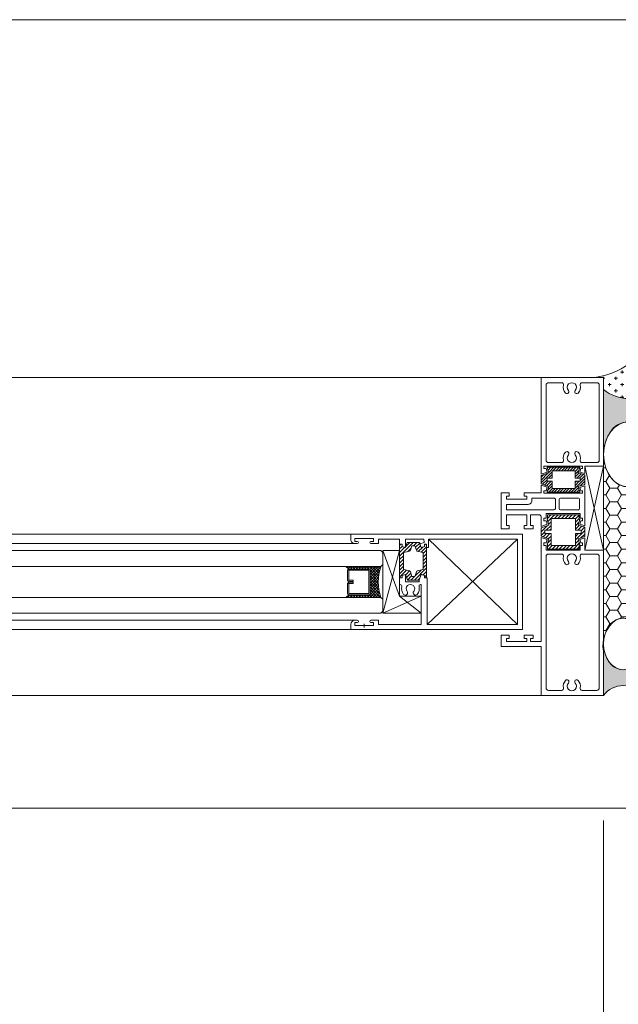
# Model space of a CAD drawing. Units: millimetres. Extents: x -449186 to 0, y -14390 to 33364.
# Drawn here: x -439203 to -438964, y 27903 to 28296 of the extents above; entities that cross this region are included whole.
import ezdxf

# ---------------------------------------------------------------- set-up
doc = ezdxf.new("R2010")
doc.units = ezdxf.units.MM
doc.header["$MEASUREMENT"] = 0
doc.header["$PDMODE"] = 35
doc.layers.get('0').update_dxf_attribs({"lineweight": 0})
doc.layers.get('Defpoints').update_dxf_attribs({"color": 8, "lineweight": 0})
for name, color, linetype, lineweight in [('0-Grout', 142, 'Continuous', 0), ('0-Windows', 1, 'Continuous', 5), ('1 DIM', 1, 'Continuous', 5)]:
    doc.layers.add(name, color=color, linetype=linetype, lineweight=lineweight)
doc.styles.add('Arial-Narrow', font='ARIALN.TTF')
doc.dimstyles.new('A-25', dxfattribs={"dimscale": 100, "dimtxt": 0.75, "dimasz": 0.75, "dimexe": 0.25, "dimexo": 0.75, "dimgap": 0.2, "dimtad": 1, "dimdec": 0, "dimzin": 0, "dimdsep": 46, "dimtxsty": 'Arial-Narrow', "dimblk": 'DOTSMALL', "dimcen": 0, "dimdle": 0.25, "dimclrt": 3, "dimadec": 0, "dimazin": 0, "dimtfac": 1, "dimtdec": 0, "dimtix": 1, "dimtmove": 2, "dimatfit": 3, "dimfxl": 1, "dimtfillclr": 1, "dimtolj": 1, "dimtzin": 0, "dimlwd": 5, "dimlwe": 5, "dimarcsym": 0})

# ---------------------------------------------------------------- blocks, each defined once
blk = doc.blocks.new('w01')
at = {"layer": '0-Windows'}
h = blk.add_hatch(dxfattribs=at)
h.set_pattern_fill('ANSI31', color=256, scale=0.2499999999999999, angle=180.0000000000012, style=0)
h.set_pattern_definition([(225.0000000000012, (452188.972894669, -6598.971850565634), (0.5612660075668339, -0.5612660075668101), [])])
h.paths.add_polyline_path([(2377.427749962488, -34.25548079446799), (2377.42774996243, -37.11451316396324), (2375.427749962488, -37.11451316396324), (2375.427749962488, -38.38297071402394), (2377.42774996243, -38.38297071403849), (2377.427749962488, -41.24200308353375), (2386.604424155783, -41.24200308353375), (2386.604424155783, -38.38297071402394), (2388.604424155841, -38.38297071402394), (2388.604424155783, -37.11451316393413), (2386.604424155783, -37.11451316396324), (2386.604424155783, -34.25548079445343)], flags=16)
h.paths.add_polyline_path([(2375.423638314009, -32.80538262671234), (2375.423638313951, -32.84083477077274), (2376.162669676065, -35.04373761441002), (2373.031995935133, -36.06095517529957), (2373.031995935191, -39.43652870267306), (2376.162669676065, -40.45374626356261), (2375.423638314009, -42.65664910722899), (2375.423638314009, -42.69210125127483), (2388.590630928753, -42.69210125128939), (2388.590630928753, -42.66230272537996), (2387.886030488298, -40.49376554936953), (2390.481795935193, -39.65035022885331), (2390.481795935193, -35.84713364913387), (2387.886030488298, -35.00371832864676), (2388.590630928811, -32.83518115260722), (2388.590630928811, -32.8053826267269)])
h = blk.add_hatch(dxfattribs=at)
h.set_pattern_fill('ANSI31', color=256, scale=8, style=0)
h.set_pattern_definition([(45, (449472.4282365697, -6915.871534732388), (-0.7071067811865475, 0.7071067811865476), [])])
h.paths.add_polyline_path([(2374.482094102888, -57.98344104849002), (2377.014090038952, -57.98344104847547), (2377.014090038894, -53.2296320785963), (2386.763143384655, -53.2296320785963), (2386.763143384655, -57.98344104850457), (2389.031697767379, -57.98344104849002), (2389.031697767437, -59.25189859855072), (2386.763143384655, -59.25189859855072), (2386.763143384713, -64.005707568459), (2377.014090038952, -64.00570756847355), (2377.014090038894, -59.25189859855072), (2374.482094102888, -59.25189859855072)], flags=16)
h.paths.add_polyline_path([(2373.031995935191, -56.9298830598409), (2376.162669676123, -55.91266549895136), (2375.423638314009, -53.70976265528498), (2375.423638314009, -53.67431051126823), (2375.563991871139, -53.67431051125368), (2375.563991871139, -51.77953391084066), (2388.21324155241, -51.77953391086976), (2388.213241552352, -53.67431051125368), (2388.590630928811, -53.67431051125368), (2388.590630928753, -53.70410903716311), (2387.88603048824, -55.87264621318809), (2390.481795935193, -56.7160615336752), (2390.481795935193, -60.5192781133801), (2387.886030488298, -61.36269343389631), (2388.590630928811, -63.53123060992129), (2388.590630928753, -63.56102913581617), (2388.21324155241, -63.56102913581617), (2388.21324155241, -65.45580573621464), (2375.563991871197, -65.45580573620009), (2375.563991871139, -63.56102913581617), (2375.423638314009, -63.56102913581617), (2375.423638314009, -63.52557699178487), (2376.162669676065, -61.32267414811849), (2373.031995935133, -60.30545658721439)])
h = blk.add_hatch(dxfattribs=at)
h.set_pattern_fill('ANSI31', color=256, scale=8, style=0)
h.set_pattern_definition([(45, (449469.4282365697, -6915.871534732388), (-0.7071067811865475, 0.7071067811865476), [])])
h.paths.add_polyline_path([(2326.461435180681, -63.57008151672107), (2326.461435180739, -64.43919315164294), (2325.122384331131, -64.87427714689602), (2324.444689950906, -62.78854830945693), (2319.550771621463, -62.78854830947148), (2318.876964208903, -64.86231429019153), (2317.529446793895, -64.42447934097345), (2317.529446793895, -63.57008151670652), (2316.499648267985, -63.57008151673563), (2316.499648267927, -76.99943897551475), (2317.535100411973, -76.9994389755002), (2317.535100412031, -76.02290848920438), (2318.918461877096, -75.57342710220746), (2319.680177554488, -77.91774690254442), (2324.340219455771, -77.91774690257353), (2325.103440978506, -75.56879258681056), (2326.460262694687, -76.00965068666756), (2326.460262694629, -76.99943897551475), (2327.305562063702, -76.99943897548565), (2327.305562063702, -63.57008151672107)])
edge = h.paths.add_edge_path(flags=16)
edge.add_line((2320.792372135911, -65.96682855702147), (2321.386418153183, -64.13854290946529))
edge.add_line((2321.386418153183, -64.13854290946529), (2322.018083213596, -64.13854290946529))
edge.add_line((2322.018083213596, -64.13854290946529), (2322.649748274183, -64.13854290945073))
edge.add_line((2322.649748274183, -64.13854290945073), (2323.243794291397, -65.96682855702147))
edge.add_arc((2323.957083825429, -65.73506673820702), 0.7499970000079499, 198.0000000065678, 235.1447928413606)
edge.add_line((2323.52845715126, -66.35051346557066), (2325.8098852408, -66.89473962555257))
edge.add_arc((2325.595571903628, -67.2024629891448), 0.3749984999840397, -1.0005180683947401e-08, 55.144792822591, ccw=False)
edge.add_line((2325.970570403617, -67.20246298921029), (2325.970570403675, -73.36815157771252))
edge.add_arc((2325.595571903687, -73.36815157770798), 0.3749984999885783, 304.8552071665372, 359.9999999993052, ccw=False)
edge.add_line((2325.8098852408, -73.67587494134114), (2323.528457151202, -74.2201011013085))
edge.add_arc((2323.957083825488, -74.83554782860756), 0.7499970000288511, 124.8552071687567, 162.0000000026699)
edge.add_line((2323.243794291397, -74.60378600990134), (2322.649748274183, -76.43207165744298))
edge.add_line((2322.649748274183, -76.43207165744298), (2322.018083213654, -76.43207165742842))
edge.add_line((2322.018083213654, -76.43207165742842), (2321.386418153124, -76.43207165745753))
edge.add_line((2321.386418153124, -76.43207165745753), (2320.792372135911, -74.60378600993045))
edge.add_arc((2320.079082601762, -74.83554782862939), 0.7499970000829742, 17.99999999542737, 55.14479282791196)
edge.add_line((2320.507709276106, -74.22010110132305), (2318.226281186566, -73.67587494135569))
edge.add_arc((2318.440594523679, -73.3681515776525), 0.3749985000418261, 180.000000006948, 235.14479283957792, ccw=False)
edge.add_line((2318.065596023633, -73.36815157769797), (2318.065596023691, -67.20246298919574))
edge.add_arc((2318.440594523679, -67.2024629891448), 0.3749984999885783, 124.8552071786797, 180.0000000077818, ccw=False)
edge.add_line((2318.226281186508, -66.89473962556713), (2320.507709276106, -66.35051346558521))
edge.add_arc((2320.07908260182, -65.7350667383007), 0.7499970000169097, 304.855207169392, 342.0000000016126)
h = blk.add_hatch(dxfattribs=at)
h.set_pattern_fill('NET', color=256, scale=0.2499999999999999, angle=225.0000000000013, style=0)
h.set_pattern_definition([(135.0000000000012, (454733.2279206889, -11355.4441494662), (0.56126600756681, 0.5612660075668341), []), (45.00000000000118, (454733.2279206889, -11355.4441494662), (0.5612660075668341, -0.56126600756681), [])])
edge = h.paths.add_edge_path()
edge.add_arc((2327.390244360489, -78.61444130240761), 19.41140621015908, 161.5289567859254, 198.4710432140746)
edge.add_line((2308.978838150331, -84.7644667023842), (2294.978838150331, -84.7644667023842))
edge.add_line((2294.978838150331, -84.7644667023842), (2296.228838150273, -83.76446670239875))
edge.add_line((2296.228838150273, -83.76446670239875), (2304.213891468884, -83.76446670239875))
edge.add_arc((2304.213891468884, -83.26446670239875), 0.5, 270, 360)
edge.add_line((2304.713891468884, -83.26446670239875), (2304.713891468884, -73.96441590244558))
edge.add_arc((2304.213891468884, -73.96441590245286), 0.5, 8.337633264175721e-10, 90)
edge.add_line((2304.213891468884, -73.46441590246013), (2296.228838150331, -73.46441590244558))
edge.add_line((2296.228838150331, -73.46441590244558), (2294.978838150331, -72.46441590244558))
edge.add_line((2294.978838150331, -72.46441590244558), (2308.978838150331, -72.46441590243103))
for p, q in [((2373.031995935307, 3.031995935976738), (3.031995935947634, 3.031995935994928)), ((2398.031995935075, -65.95580573621464), (2390.481795935135, -32.30538262668324)), ((2398.031995935191, -32.30538262668324), (2390.481795935193, -65.95580573621464)), ((2398.031995935075, -32.30538262723076), (2398.031995935075, -65.95580573621464)), ((2297.04086050234, -59.5644794024256), (1238.413313322351, -59.56447940243652)), ((2297.04086050234, -59.5644794024256), (2365.620748742367, -59.5644794023965)), ((2363.620752742281, -61.56447540241061), (2327.520748742332, -95.66440720242008)), ((2363.620752742339, -95.66440720242008), (2328.110172636167, -61.56447540242425)), ((2298.615654203109, -63.29826446722927), (1236.838519621524, -63.29826446722927)), ((2316.499648267927, -84.26732204621567), (2309.740835102333, -66.11444130241489)), ((2316.499648267927, -66.11444130242944), (2309.740835102333, -91.11444130241489)), ((2316.499648267985, -67.53260715443957), (2316.499648267927, -84.26732204621567)), ((2325.158553466783, -84.26732204623022), (2309.740835102333, -91.11444130241489)), ((2325.158553466783, -84.26732204623022), (2316.499648267927, -84.26732204621567)), ((2325.158553466783, -91.11444130241489), (2316.499648267927, -84.26732204621567)), ((2325.158553466783, -92.90024905667724), (2325.158553466783, -84.26732204623022)), ((2299.098251510703, -93.9306181376005), (1236.838519621524, -93.93061813760414)), ((2297.04086050234, -97.66440320240417), (1238.413313322351, -97.66440320240417)), ((2302.311342468369, -95.39111216860965), (2302.311342468311, -96.75136005155127)), ((2373.031995935191, -123.9680100706646), (3.031995935889427, -123.9680100706828))]:
    blk.add_line(p, q, dxfattribs=at)
for points in [[(2390.481795935193, -35.32140253699527), (2388.516067243647, -34.68269856765892), (2388.953902192821, -33.33518115262177), (2389.612021225796, -33.33518115260722), (2389.612021225796, -32.30538262668324), (2374.102071054222, -32.30538262669779), (2374.102071054222, -33.34083477074364), (2375.063991871139, -33.34083477074364), (2375.528082927514, -34.72419623588121), (2373.031995935191, -35.53522406319007), (2373.031995935307, 3.031995935976738), (2398.031995935249, 3.03199593599129), (2398.031995935191, -32.30538262668324), (2390.481795935135, -32.30538262668324)], [(2375.423638314009, -32.80538262671234), (2375.423638313951, -32.84083477077274), (2376.162669676065, -35.04373761441002), (2373.031995935133, -36.06095517529957), (2373.031995935191, -39.43652870267306), (2376.162669676065, -40.45374626356261), (2375.423638314009, -42.65664910722899), (2375.423638314009, -42.69210125127483), (2388.590630928753, -42.69210125128939), (2388.590630928753, -42.66230272537996), (2387.886030488298, -40.49376554936953), (2390.481795935193, -39.65035022885331), (2390.481795935193, -35.84713364913387), (2387.886030488298, -35.00371832864676), (2388.590630928811, -32.83518115260722), (2388.590630928811, -32.8053826267269)], [(2377.427749962488, -34.25548079446799), (2377.42774996243, -37.11451316396324), (2375.427749962488, -37.11451316396324), (2375.427749962488, -38.38297071402394), (2377.42774996243, -38.38297071403849), (2377.427749962488, -41.24200308353375), (2386.604424155783, -41.24200308353375), (2386.604424155783, -38.38297071402394), (2388.604424155841, -38.38297071402394), (2388.604424155783, -37.11451316393413), (2386.604424155783, -37.11451316396324), (2386.604424155783, -34.25548079445343)], [(2373.031995935191, -56.9298830598409), (2376.162669676123, -55.91266549895136), (2375.423638314009, -53.70976265528498), (2375.423638314009, -53.67431051126823), (2375.563991871139, -53.67431051125368), (2375.563991871139, -51.77953391084066), (2388.21324155241, -51.77953391086976), (2388.213241552352, -53.67431051125368), (2388.590630928811, -53.67431051125368), (2388.590630928753, -53.70410903716311), (2387.88603048824, -55.87264621318809), (2390.481795935193, -56.7160615336752), (2390.481795935193, -60.5192781133801), (2387.886030488298, -61.36269343389631), (2388.590630928811, -63.53123060992129), (2388.590630928753, -63.56102913581617), (2388.21324155241, -63.56102913581617), (2388.21324155241, -65.45580573621464), (2375.563991871197, -65.45580573620009), (2375.563991871139, -63.56102913581617), (2375.423638314009, -63.56102913581617), (2375.423638314009, -63.52557699178487), (2376.162669676065, -61.32267414811849), (2373.031995935133, -60.30545658721439)], [(2374.482094102888, -57.98344104849002), (2377.014090038952, -57.98344104847547), (2377.014090038952, -57.98344104847547), (2377.014090038894, -53.2296320785963), (2386.763143384655, -53.2296320785963), (2386.763143384655, -57.98344104850457), (2386.763143384655, -57.98344104850457), (2389.031697767379, -57.98344104849002), (2389.031697767437, -59.25189859855072), (2386.763143384655, -59.25189859855072), (2386.763143384655, -59.25189859855072), (2386.763143384713, -64.005707568459), (2377.014090038952, -64.00570756847355), (2377.014090038894, -59.25189859855072), (2377.014090038894, -59.25189859855072), (2374.482094102888, -59.25189859855072)], [(2326.461435180681, -63.57008151672107), (2326.461435180739, -64.43919315164294), (2325.122384331131, -64.87427714689602), (2324.444689950906, -62.78854830945693), (2319.550771621463, -62.78854830947148), (2318.876964208903, -64.86231429019153), (2317.529446793895, -64.42447934097345), (2317.529446793895, -63.57008151670652), (2316.499648267985, -63.57008151673563), (2316.499648267927, -76.99943897551475), (2317.535100411973, -76.9994389755002), (2317.535100412031, -76.02290848920438), (2318.918461877096, -75.57342710220746), (2319.680177554488, -77.91774690254442), (2324.340219455771, -77.91774690257353), (2325.103440978506, -75.56879258681056), (2326.460262694687, -76.00965068666756), (2326.460262694629, -76.99943897551475), (2327.305562063702, -76.99943897548565), (2327.305562063702, -63.57008151672107)], [(2398.031995935075, -65.95580573621464), (2398.031995935191, -123.9680100706792), (2373.031995935191, -123.9680100706646), (2373.031995935191, -104.4733211603734), (2357.156995935133, -104.4733211604025), (2357.156995935133, -99.9013211603733), (2360.268495935132, -99.90132116038785), (2360.268495935132, -101.1713211603774), (2359.188995935197, -101.1713211603774), (2359.188995935197, -102.4413211603814), (2367.33230055985, -102.4413211603669), (2367.332300559792, -101.1713211603774), (2366.2528005598, -101.1713211603774), (2366.2528005598, -99.9013211603733), (2369.856995935144, -99.90132116038785), (2369.856995935144, -101.1713211603919), (2368.840995935199, -101.1713211603919), (2368.840995935199, -102.4413211603669), (2373.031995935191, -102.4413211603669), (2373.031995935133, -60.83118769935299), (2375.528082927514, -61.64221552667641), (2375.063991871139, -63.02557699177032), (2374.102071054222, -63.02557699177032), (2374.102071054222, -64.06102913581617), (2375.063991871139, -64.06102913583072), (2375.063991871197, -65.95580573620009), (2388.71324155241, -65.95580573621464), (2388.71324155241, -64.06102913581617), (2389.612021225796, -64.06102913581617), (2389.612021225737, -63.03123060992129), (2388.953902192821, -63.03123060992129), (2388.516067243647, -61.68371319485505), (2390.481795935193, -61.04500922550415), (2390.481795935193, -65.95580573621464)], [(2308.978838150331, -72.46441590243103), (2308.978838150331, -72.46441590243103), (2309.740835102333, -71.70241895041454), (2309.740835102333, -66.87643825441683), (2308.978838150331, -66.11444130242944), (2308.978838150331, -66.11444130242944), (1226.475335674302, -66.11444130242944), (1225.7133387223, -66.87643825441683), (1225.7133387223, -71.70241895041454), (1226.47533567436, -72.46441590243103)], [(2309.740835102333, -66.11444130241489), (2309.740835102333, -91.11444130241489), (2325.158553466783, -91.11444130241489), (2325.158553466783, -84.26732204623022), (2316.499648267927, -84.26732204621567), (2316.499648267985, -67.53260715443957), (2316.499648267927, -66.11444130242944)], [(2308.978838150331, -91.11444130241489), (2308.978838150331, -91.11444130241489), (2309.740835102333, -90.35244435038385), (2309.740835102333, -85.52646365438613), (2308.978838150331, -84.76446670239875), (2308.978838150331, -84.76446670239875), (1226.475335674302, -84.76446670239875), (1225.713338722358, -85.52646365438613), (1225.7133387223, -90.35244435038385), (1226.475335674302, -91.11444130241489)]]:
    blk.add_lwpolyline(points, close=True, dxfattribs=at)
for points in [[(2390.482011152955, -30.91863355991427), (2389.391565782542, -30.91863355991427, -0.4898293249828597), (2388.628863492399, -29.93557855633208, 0.2532157359514183), (2387.843410487112, -26.79258426029537, 0.9999999999999999), (2386.681424461596, -27.85549234498012, -2.26999712312546), (2383.982618208742, -27.85549234498012, 0.9999999999999999), (2382.820632183168, -26.79258426029537, 0.2532157359514233), (2382.035179177881, -29.93557855633208, -0.4898293249828521), (2381.272476887796, -30.91863355991427), (2376.063991871197, -30.91863355990245, -0.4142135623721824), (2375.063991871197, -29.91863355990336), (2375.063991871255, 5.456968210637569e-12, -0.4142135623740066), (2376.063991871255, 1.000000000006366), (2381.272476887912, 0.9999999999954525, -0.4898293249828521), (2382.035179177998, 0.01694499641143921, 0.2532157359514234), (2382.820632183284, -3.126049299623446, 0.9999999999999999), (2383.982618208858, -2.063141214940515, -2.26999712312546), (2386.681424461713, -2.063141214940515, 1), (2387.843410487229, -3.126049299623446, 0.2532157359514183), (2388.628863492515, 0.01694499641143921, -0.4898293249828596), (2389.391565782658, 0.9999999999954525), (2395.311999375292, 0.9999999999827196, -0.4142135623724868), (2396.311999375292, -1.728039933368564e-11), (2396.311999375175, -29.91863355991973, -0.4142135623729787), (2395.311999375175, -30.91863355991973), (2390.481795935135, -30.91863355992155)], [(2363.620752742281, -61.56447540241061), (2363.620752742339, -95.66440720242008), (2327.520748742332, -95.66440720242008), (2327.520748742332, -76.99943897548565), (2326.485296598286, -76.9994389754711), (2326.485296598286, -76.02290848920438), (2325.158553466725, -75.59182351390973), (2324.340219455771, -77.91774690254442), (2324.340219455829, -78.51028863560259), (2318.861843543535, -78.51028863560259), (2318.861843543593, -75.59182351389518), (2317.535100412031, -76.02290848920438), (2317.535100411973, -76.9994389755002), (2316.499648267927, -76.99943897548565), (2316.499648267985, -79.66334447891768), (2316.774997490516, -79.66334447896133, -0.488175155268617), (2317.385987656424, -80.446529685737, 0.2389162835676557), (2318.095764050842, -83.57261886326796, 0.9999999999999999), (2319.50353268272, -82.4052727624794, -2.128294403553328), (2322.147009335982, -82.4052727624794, 0.9999999999999999), (2323.554777967918, -83.57261886325341, 0.2389162835676557), (2324.264554362337, -80.44652968576611, -0.488175155268617), (2324.875544528244, -79.66334447896133), (2325.158553466725, -79.66334447894678), (2325.158553466725, -95.66440720242008), (2308.057823482377, -95.66440720240553), (2308.057823482377, -93.93061813758595), (2305.041836118384, -93.9306181376005, 1.000000000003183), (2305.041836118384, -94.81961458160276), (2306.057827482407, -94.81961458160276), (2306.057827482349, -95.96260975561654), (2298.56485745433, -95.96260975561654), (2298.56485745433, -94.81961458160276), (2299.580848818354, -94.81961458161732, 0.9999999999984083), (2299.580848818296, -93.93061813761506), (2298.615654203109, -93.93061813761506, 0.414213562373095), (2297.040860502282, -95.50541183841324), (2297.04086050234, -97.66440320240417), (2365.620748742309, -97.66440320241873), (2365.620748742891, -59.5644794023965), (2297.04086050234, -59.5644794024256), (2297.04086050234, -61.72347076641654, 0.4142135623729343), (2298.615654203109, -63.29826446722927), (2299.580848818354, -63.29826446722927, 1), (2299.580848818296, -62.40926802324157), (2298.56485745433, -62.40926802322701), (2298.56485745433, -61.26627284921324), (2306.057827482349, -61.26627284922779), (2306.057827482349, -62.40926802322701), (2305.041836115706, -62.40926802321246, 0.9999957094687163), (2305.041836113029, -63.29826446722927), (2308.057823482377, -63.29826446724383), (2308.057823482377, -61.56447540242425), (2316.499648267985, -61.5644754024097), (2316.499648267985, -63.57008151670652), (2317.529446793895, -63.57008151670652), (2317.529446793895, -64.42447934097345), (2318.861843543593, -64.85740128815723), (2318.861843543535, -61.56447540242425), (2326.195488707745, -61.56447540242425), (2326.268851912522, -62.84493844411827), (2324.622867385857, -63.36473389614457), (2325.122384331131, -64.87427714689602), (2326.461435180739, -64.43919315164294), (2326.461435180681, -63.57008151672107), (2327.305562063702, -63.57008151672107), (2327.305562063702, -64.87733821773054), (2328.110172636167, -64.87733821774509), (2328.110172636167, -61.56447540242425), (2363.620752742281, -61.56447540241061)], [(2395.311999375175, -67.47977820262804), (2389.429300047806, -67.47977820262804, 0.4786010194618088), (2388.657445273129, -68.43811470640048, -0.2435588308875526), (2387.843410574715, -71.46062769691434, -1.000000082385516), (2386.681424461596, -70.397719707963, 2.269997123125498), (2383.982618208742, -70.397719707963, -0.9999999999999892), (2382.820632183168, -71.46062779264594, -0.2435588409825335), (2382.00659739715, -68.43811470640048, 0.4786010194625384), (2381.234742622531, -67.47977820262804), (2376.063991871139, -67.47977820262804, 0.414213562373095), (2375.063991871139, -68.47977820262804), (2375.063991871139, -120.936014134676, 0.4142135623724393), (2376.063991871139, -121.936014134676), (2381.234742622531, -121.9360141346879, 0.4786010194625235), (2382.00659739715, -120.9776776309154, -0.2435588409825335), (2382.820632183168, -117.95516454467, -0.9999999999999892), (2383.982618208742, -119.0180726293529, 2.269997123125498), (2386.681424461596, -119.0180726293529, -1.000000082385516), (2387.843410574715, -117.9551646404016, -0.2435588308875526), (2388.657445273129, -120.9776776309154, 0.4786010194624792), (2389.429300047806, -121.9360141346879), (2395.311999375175, -121.9360141346879, 0.414213562373095), (2396.311999375175, -120.9360141346879), (2396.311999375175, -68.47977820262804, 0.414213562373095), (2395.311999375175, -67.47977820262804)]]:
    blk.add_lwpolyline(points, format="xyb", dxfattribs=at)
for points in [[(2366.2528005598, -57.32756144445648), (2369.856995935144, -57.32756144447103), (2369.856995935144, -56.0575614444524), (2368.840995935199, -56.05756144446696), (2368.840995935199, -51.78756144444833), (2372.269995935145, -51.78756144446288, -0.414213562374124), (2373.031995935133, -52.54956144445077), (2373.031995935133, -56.40415194773141), (2375.528082927514, -55.59312412039344), (2375.063991871139, -54.20976265531408), (2374.102071054222, -54.20976265529953), (2374.102071054222, -53.17431051123913), (2375.063991871139, -53.17431051125368), (2375.063991871139, -51.27953391084066), (2388.71324155241, -51.27953391084066), (2388.71324155241, -53.17431051123913), (2389.612021225796, -53.17431051125368), (2389.612021225796, -54.20410903716311), (2388.953902192821, -54.20410903716311), (2388.516067243589, -55.5516264522148), (2390.481795935135, -56.1903304215657), (2390.481795935135, -40.17608134099191), (2388.516067243647, -40.81478531032826), (2388.953902192821, -42.16230272539451), (2389.612021225796, -42.16230272536541), (2389.612021225796, -43.19210125128939), (2374.102071054222, -43.19210125128939), (2374.102071054222, -42.15664910724354), (2375.063991871139, -42.15664910722899), (2375.528082927514, -40.77328764212052), (2373.031995935191, -39.96225981479711), (2373.031995935191, -43.05487785168134), (2366.2528005598, -43.05487785169589), (2366.252800559741, -44.32487785171452), (2367.332300559792, -44.32487785168541), (2367.332300559792, -45.59487785168949), (2359.188995935197, -45.59487785167494), (2359.188995935139, -44.32487785167086), (2360.268495935132, -44.32487785169997), (2360.268495935132, -43.05487785168134), (2357.156995935191, -43.05487785168134), (2357.156995935191, -57.32756144445648), (2360.268495935132, -57.32756144447103), (2360.268495935132, -56.0575614444524), (2359.188995935197, -56.05756144443785), (2359.188995935197, -51.78756144444833), (2367.33230055985, -51.78756144444833), (2367.332300559734, -56.05756144446696), (2366.2528005598, -56.0575614444524), (2366.2528005598, -57.32756144445648)], [(2378.238995935186, -49.75556144444181), (2359.188995935139, -49.75556144445636), (2359.188995935139, -47.62687785169601), (2367.840300559823, -47.62687785169601, 0.4142135623730949), (2369.364300559799, -46.10287785170567), (2369.364300559799, -45.08687785168786), (2378.238995935186, -45.08687785167331, -0.414213562373226), (2378.746995935158, -45.59487785170404), (2378.746995935158, -49.24756144446928, -0.4142135623728329)], [(2380.270995935134, -49.24756144446928), (2380.270995935192, -45.59487785170404, -0.4142135623733571), (2380.778995935107, -45.08687785168786), (2387.941795935156, -45.08687785168786, -0.414213562372964), (2388.449795935187, -45.59487785170404), (2388.449795935187, -49.24756144445473, -0.4142135623728329), (2387.941795935214, -49.75556144444181), (2380.778995935165, -49.75556144445636, -0.4142135623732262)], [(2320.792372135911, -65.96682855702147), (2321.386418153183, -64.13854290946529), (2322.018083213596, -64.13854290946529), (2322.649748274183, -64.13854290945073), (2323.243794291397, -65.96682855702147, 0.1635089434900852), (2323.52845715126, -66.35051346557066), (2325.8098852408, -66.89473962555257, -0.245368153947855), (2325.970570403617, -67.20246298921029), (2325.970570403675, -73.36815157771252, -0.245368153947855), (2325.8098852408, -73.67587494134114), (2323.528457151202, -74.2201011013085, 0.1635089434900851), (2323.243794291397, -74.60378600990134), (2322.649748274183, -76.43207165744298), (2322.018083213654, -76.43207165742842), (2321.386418153124, -76.43207165745753), (2320.792372135911, -74.60378600993045, 0.1635089434900851), (2320.507709276106, -74.22010110132305), (2318.226281186566, -73.67587494135569, -0.2453681539478551), (2318.065596023633, -73.36815157769797), (2318.065596023691, -67.20246298919574, -0.2453681539478553), (2318.226281186508, -66.89473962556713), (2320.507709276106, -66.35051346558521, 0.1635089434900852)], [(2308.978838150331, -72.46441590243103, 0.1626009544617652), (2308.978838150331, -84.7644667023842), (2294.978838150331, -84.7644667023842), (2296.228838150273, -83.76446670239875), (2304.213891468884, -83.76446670239875, 0.4142135623730951), (2304.713891468884, -83.26446670239875), (2304.713891468884, -73.96441590244558, 0.4142135623730951), (2304.213891468884, -73.46441590246013), (2296.228838150331, -73.46441590244558), (2294.978838150331, -72.46441590244558)], [(2296.228838150331, -78.46266112262583), (2298.002038560924, -78.46266112262583), (2298.002038560924, -77.96266112262583), (2296.228838150331, -77.96266112262583), (2296.228838150273, -73.96441590243103), (2304.213891468884, -73.96441590244558), (2304.213891468884, -83.26446670239875), (2296.228838150331, -83.26446670239875), (2296.228838150331, -79.2626611226433), (2298.002038560924, -79.2626611226433), (2298.002038560924, -78.76266112262874), (2296.228838150331, -78.76266112262874, 0.414213562373095), (2295.728838150331, -79.26266112262874), (2295.728838150273, -83.2644667023842, 0.414213562373095), (2296.228838150273, -83.76446670239875), (2304.213891468884, -83.76446670239875, 0.414213562373095), (2304.713891468884, -83.26446670239875), (2304.713891468884, -73.96441590244558, 0.414213562373095), (2304.213891468884, -73.46441590246013), (2296.228838150331, -73.46441590244558, 0.414213562373095), (2295.728838150331, -73.96441590244558), (2295.728838150273, -77.96266112262583, 0.414213562373095)]]:
    blk.add_lwpolyline(points, format="xyb", close=True, dxfattribs=at)
blk = doc.blocks.new('_DotSmall')
at = {"color": 0, "linetype": 'ByBlock', "const_width": 0.5}
blk.add_lwpolyline([(-0.0625, 0, 1), (0.0625, 0, 1)], format="xyb", close=True, dxfattribs=at)
blk = doc.blocks.new('*D572')
at = {"layer": '1 DIM', "color": 0, "lineweight": 5, "transparency": 16777216}
for p, q in [((-441389.6973382767, 27976.00106017248), (-441389.6973382767, 27695)), ((-438969.6973382774, 27976.00106017247), (-438969.6973382774, 27695)), ((-441414.6973382767, 27720), (-438944.6973382774, 27720))]:
    blk.add_line(p, q, dxfattribs=at)
at = {"layer": 'Defpoints', "color": 0, "transparency": 16777216}
for p in [(-441389.6973382767, 28051.00106017248), (-438969.6973382774, 28051.00106017247), (-438969.6973382774, 27720)]:
    blk.add_point(p, dxfattribs=at)
at = {"layer": '1 DIM', "color": 0, "lineweight": 5, "transparency": 16777216, "xscale": 75, "yscale": 75, "zscale": 75, "rotation": 180}
blk.add_blockref('_DotSmall', (-441389.6973382767, 27720), dxfattribs=at)
at = {"layer": '1 DIM', "color": 0, "lineweight": 5, "transparency": 16777216, "xscale": 75, "yscale": 75, "zscale": 75}
blk.add_blockref('_DotSmall', (-438969.6973382774, 27720), dxfattribs=at)
at = {"layer": '1 DIM', "color": 3, "transparency": 16777216, "char_height": 75, "attachment_point": 5, "style": 'Arial-Narrow'}
for s, insert in [('\\A1;2420 ', (-440179.697338277, 27778.29297407912)), ('\\A1;[95{\\H1x;\\S3/8;}"]', (-440179.697338277, 27600.50306957708))]:
    blk.add_mtext(s, dxfattribs=dict(at, insert=insert))
blk = doc.blocks.new('*D573')
at = {"layer": '1 DIM', "color": 0, "lineweight": 5, "transparency": 16777216}
for p, q in [((-438949.6973382774, 27905.99999999991), (-438949.6973382774, 27695)), ((-438969.6973382775, 27899.99999999995), (-438969.6973382775, 27695)), ((-438969.6973382775, 27720), (-439044.6973382775, 27720)), ((-438969.6973382775, 27720), (-438949.6973382774, 27720)), ((-438949.6973382774, 27720), (-438874.6973382774, 27720))]:
    blk.add_line(p, q, dxfattribs=at)
at = {"layer": 'Defpoints', "color": 0, "transparency": 16777216}
for p in [(-438949.6973382774, 27980.99999999991), (-438969.6973382775, 27974.99999999995), (-438949.6973382774, 27720)]:
    blk.add_point(p, dxfattribs=at)
at = {"layer": '1 DIM', "color": 0, "lineweight": 5, "transparency": 16777216, "xscale": 75, "yscale": 75, "zscale": 75}
blk.add_blockref('_DotSmall', (-438969.6973382775, 27720), dxfattribs=at)
at = {"layer": '1 DIM', "color": 0, "lineweight": 5, "transparency": 16777216, "xscale": 75, "yscale": 75, "zscale": 75, "rotation": 180}
blk.add_blockref('_DotSmall', (-438949.6973382774, 27720), dxfattribs=at)
at = {"layer": '1 DIM', "color": 3, "transparency": 16777216, "char_height": 75, "attachment_point": 5, "style": 'Arial-Narrow'}
for s, insert in [('\\A1;20 ', (-438959.6973382775, 27778.29297407912)), ('\\A1;[{\\H1x;\\S13/16;}"]', (-438959.6973382775, 27600.50306957708))]:
    blk.add_mtext(s, dxfattribs=dict(at, insert=insert))
blk = doc.blocks.new('*D574')
at = {"layer": '1 DIM', "color": 0, "lineweight": 5, "transparency": 16777216}
for p, q in [((-438949.6973382774, 27905.99999999991), (-438949.6973382774, 27695)), ((-437749.6973382775, 27906), (-437749.6973382775, 27695)), ((-438974.6973382774, 27720), (-437724.6973382775, 27720))]:
    blk.add_line(p, q, dxfattribs=at)
at = {"layer": 'Defpoints', "color": 0, "transparency": 16777216}
for p in [(-438949.6973382774, 27980.99999999991), (-437749.6973382775, 27981), (-437749.6973382775, 27720)]:
    blk.add_point(p, dxfattribs=at)
at = {"layer": '1 DIM', "color": 0, "lineweight": 5, "transparency": 16777216, "xscale": 75, "yscale": 75, "zscale": 75, "rotation": 180}
blk.add_blockref('_DotSmall', (-438949.6973382774, 27720), dxfattribs=at)
at = {"layer": '1 DIM', "color": 0, "lineweight": 5, "transparency": 16777216, "xscale": 75, "yscale": 75, "zscale": 75}
blk.add_blockref('_DotSmall', (-437749.6973382775, 27720), dxfattribs=at)
at = {"layer": '1 DIM', "color": 3, "transparency": 16777216, "char_height": 75, "attachment_point": 5, "style": 'Arial-Narrow'}
for s, insert in [('\\A1;1200 ', (-438349.6973382775, 27778.29297407912)), ('\\A1;[47{\\H1x;\\S1/4;}"]', (-438349.6973382775, 27601.93553888131))]:
    blk.add_mtext(s, dxfattribs=dict(at, insert=insert))
blk = doc.blocks.new('WDW SEAL INERIOR')
at = {"layer": '0-Grout', "true_color": 0x7d7d7d}
h = blk.add_hatch(dxfattribs=at)
h.set_pattern_fill('CROSS', color=8, scale=10)
h.set_pattern_definition([(0, (-220878.3407502774, 321745.219682), (2.5, 2.5), [1.25, -3.75]), (90, (-220877.7157502774, 321744.594682), (-2.5, 2.5), [1.25, -3.75])])
edge = h.paths.add_edge_path()
edge.add_line((-20.02946059423266, 19.10946281168799), (-20.00632239633705, -4.661658136694314))
edge.add_arc((-9.991322396264877, 7.12905660540946), 15.47000902168803, 229.6555206684289, 310.1988544147187)
edge.add_line((-0.006322396569885314, -4.687074493089312), (1.270091161131859e-07, -7.421476766467094e-10))
edge.add_line((1.270091161131859e-07, -7.421476766467094e-10), (4.962874481396284, -0.02900468758070929))
edge.add_arc((6.616261803137604, 28.01769682352005), 28.09539384469413, 198.4852380694921, 266.6262483842485, ccw=False)
at = {"layer": '0-Grout'}
blk.add_lwpolyline([(-20.02946059423266, 19.10946281168799), (-20.00632239633705, -4.661658136694314, 0.366657360957834), (-0.006322396569885314, -4.687074493089312), (1.270091161131859e-07, -7.421476766467094e-10), (4.962874481396284, -0.02900468758070929, -0.3064035920806565), (-20.02956074493704, 19.10976238139665, 6.145219943953409)], format="xyb", dxfattribs=at)
blk = doc.blocks.new('GROUT-10')
at = {"layer": '0-Grout', "true_color": 0xb8b8b8, "transparency": 33554623}
h = blk.add_hatch(color=9, dxfattribs=at)
h.dxf.hatch_style = 1
edge = h.paths.add_edge_path()
edge.add_line((19.96367747732438, 87.31293151474165), (19.96367747732438, 113.3129315147089))
edge.add_arc((9.978677477454767, 125.1290626136906), 15.4700090221672, 229.8011455857285, 310.1988544140836, ccw=False)
edge.add_line((-0.006322522473055869, 113.3129315147416), (-0.006322522473055869, 87.31293151474165))
edge.add_arc((15.2511901598773, 87.52238670528459), 15.25895031543727, 144.1297050183516, 180.7865072676959, ccw=False)
edge.add_arc((10.00532472442137, 91.80202741793983), 8.509455036880208, 29.547430966650893, 146.7846144349682, ccw=False)
edge.add_arc((4.520154936588369, 87.48761887002183), 15.44451048557269, -0.6480659662207131, 33.43950775389021, ccw=False)
at = {"layer": '0-Grout', "true_color": 0x7d7d7d}
h = blk.add_hatch(dxfattribs=at)
h.set_pattern_fill('HONEY', color=8, scale=25)
h.set_pattern_definition([(0, (220531.3265880001, 313694.2186218287), (4.6875, 2.706329386826371), [3.125, -6.25]), (120, (220531.3265880001, 313694.2186218287), (-4.687499999999998, 2.706329386826371), [3.124999999999993, -6.249999999999986]), (59.99999999999999, (220531.3265880001, 313694.2186218287), (1.040834085586084e-15, 5.412658773652742), [-6.25, 3.125])])
edge = h.paths.add_edge_path()
edge.add_line((-0.006322522473055869, 87.73184189582753), (-0.06322646926855668, 87.98568551469725))
edge.add_line((-0.06322646926855668, 87.98568551469725), (1.749530996952672, 81.78553491002094))
edge.add_line((1.749530996952672, 81.78553491002094), (2.762182374834083, 80.08945946662061))
edge.add_line((2.762182374834083, 80.08945946662061), (4.055204656498972, 80.08945946662425))
edge.add_line((4.055204656498972, 80.08945946662425), (4.152875499567017, 11.59315157946185))
edge.add_arc((15.82995510904584, 11.84593857292202), 11.67981547243657, 137.7808399928215, 181.240153053432, ccw=False)
edge.add_arc((12.02684851840604, 15.40055795876833), 6.475176394963428, 63.19727037083038, 138.4614208116051, ccw=False)
edge.add_arc((7.9707176007214, 11.11507351913315), 12.24612485467176, -11.523394390681176, 55.27467332688008, ccw=False)
edge.add_line((19.97000000090338, 8.668689281726984), (19.97000220860355, 87.7318411813576))
edge.add_arc((4.367391050327569, 87.21353812624511), 15.61121753782507, -33.735085586096886, 1.9026085496395808, ccw=False)
edge.add_arc((9.92969499132596, 82.94337284911671), 8.626459003890911, 204.6809292084284, 329.33548095866735, ccw=False)
edge.add_arc((15.82835817267187, 87.23296463238148), 15.84253739907973, 178.1954729217333, 209.8765798213271, ccw=False)
at = {"layer": '0-Grout', "true_color": 0xb8b8b8, "transparency": 33554623}
h = blk.add_hatch(color=9, dxfattribs=at)
h.dxf.hatch_style = 1
edge = h.paths.add_edge_path()
edge.add_line((19.97000000072876, 11.59315157945821), (19.97000000072876, -8.999999999621647))
edge.add_arc((12.06143775011878, -14.91657085728002), 9.876799460628197, 36.80097733561656, 143.1990226644849)
edge.add_line((4.152875499508809, -8.999999999643478), (4.152875499508809, 11.5931515794582))
edge.add_arc((16.23750132217538, 11.42725379155672), 12.08576449174359, 179.2134927327506, 215.870294982028)
edge.add_arc((12.08254355000099, 8.037588795305055), 6.739865285748654, 213.2153855650688, 330.4525690333793)
edge.add_arc((7.738046131620649, 11.4547914569448), 12.23273636516119, 326.5604922459008, 360.6480659660568)
at = {"layer": '0-Grout'}
for points in [[(19.96367747732438, 87.31293151474165), (19.96367747732438, 113.3129315147089, -0.365936697369857), (-0.006322522473055869, 113.3129315147416), (-0.006322522473055869, 87.31293151474165, -0.1613235142919423), (2.886167879565619, 96.46340391454578, -0.5613871838311856), (17.40810604253784, 95.99841321773783, -0.1498416708279473), (19.96367747732438, 87.31293151474165, 9.855110202091659)], [(-0.006322522473055869, 87.73184189582753), (-0.06322646926855668, 87.98568551469725), (1.749530996952672, 81.78553491002094), (2.762182374834083, 80.08945946662061), (4.055204656498972, 80.08945946662425), (4.152875499567017, 11.59315157946185, -0.1919330960057277), (7.180118207354099, 19.69440409455638, -0.3407401464008468), (14.94663547200616, 21.18006948581387, -0.3000051877891196), (19.97000000090338, 8.668689281726984), (19.97000220860355, 87.7318411813576, -0.1567643302562735), (17.34990126825869, 78.54378948775411, -0.6047544516326075), (2.091287055343855, 79.34126846750587, -0.1391221943491572), (-0.006322522473055869, 87.73184189582753, 1312.250969894596)], [(19.97000000072876, 11.59315157946185), (19.97000000072876, -8.999999999618012, 0.5007520302023358), (4.152875499508809, -8.99999999963984), (4.152875499508809, 11.59315157946185, 0.1613235142919423), (6.443856010737363, 4.345572150628868, 0.5613871838311856), (17.94587423425401, 4.713865377645561, 0.1498416708279473), (19.97000000072876, 11.59315157946185, -9.855110202091659)]]:
    blk.add_lwpolyline(points, format="xyb", dxfattribs=at)
blk.add_arc((12.06143775017699, -14.91657085719271), 9.876799460603614, 36.80097733493067, 143.1990226650694, dxfattribs=at)
blk.add_ellipse((9.978677477454767, 87.31293151474165), major_axis=(0, -13), ratio=0.7680769230700231, dxfattribs=at)
at = {"layer": '0-Grout', "extrusion": (0, 0, -1)}
blk.add_ellipse((12.06143775017699, 11.59315157946185), major_axis=(0, 10.29657578955132), ratio=0.7680769230700231, dxfattribs=at)
at = {"layer": '0-Grout'}
blk.add_blockref('WDW SEAL INERIOR', (19.96999987389427, 118.0000060077982), dxfattribs=at)

msp = doc.modelspace()

# ---------------------------------------------------------------- linework, layer by layer
at = {"layer": '0-Windows'}
for p, q in [((-441409.7260983927, 28295.99677237516), (-438949.6983432526, 28296.01412866729)), ((-438949.7273382775, 27980.99118906659), (-441409.6673382774, 27980.99118906652))]:
    msp.add_line(p, q, dxfattribs=at)

# ---------------------------------------------------------------- block references
at = {"layer": '0-Grout', "xscale": -1}
msp.add_blockref('GROUT-10', (-438949.7571033678, 28035.00106017209), dxfattribs=at)
at = {"layer": '0-Windows'}
msp.add_blockref('w01', (-441367.7293342125, 28149.96907024315), dxfattribs=at)

# ---------------------------------------------------------------- dimensions: what is measured, and where the dimension line sits
at = {"layer": '1 DIM'}
for base, p1, p2, picture, middle in [((-438969.6973382774, 27720), (-441389.6973382767, 28051.00106017248), (-438969.6973382774, 28051.00106017247), '*D572', (-440179.697338277, 27720)), ((-438949.6973382774, 27720), (-438969.6973382775, 27974.99999999995), (-438949.6973382774, 27980.99999999991), '*D573', (-438959.6973382775, 27720)), ((-437749.6973382775, 27720), (-438949.6973382774, 27980.99999999991), (-437749.6973382775, 27981), '*D574', (-438349.6973382775, 27720))]:
    dim = msp.add_linear_dim(base=base, p1=p1, p2=p2, dimstyle='A-25', override={"dimpost": ' \\X'}, dxfattribs=at)
    dim.commit()
    dim.dimension.update_dxf_attribs({"geometry": picture, "text_midpoint": middle})

doc.saveas('drawing.dxf')
